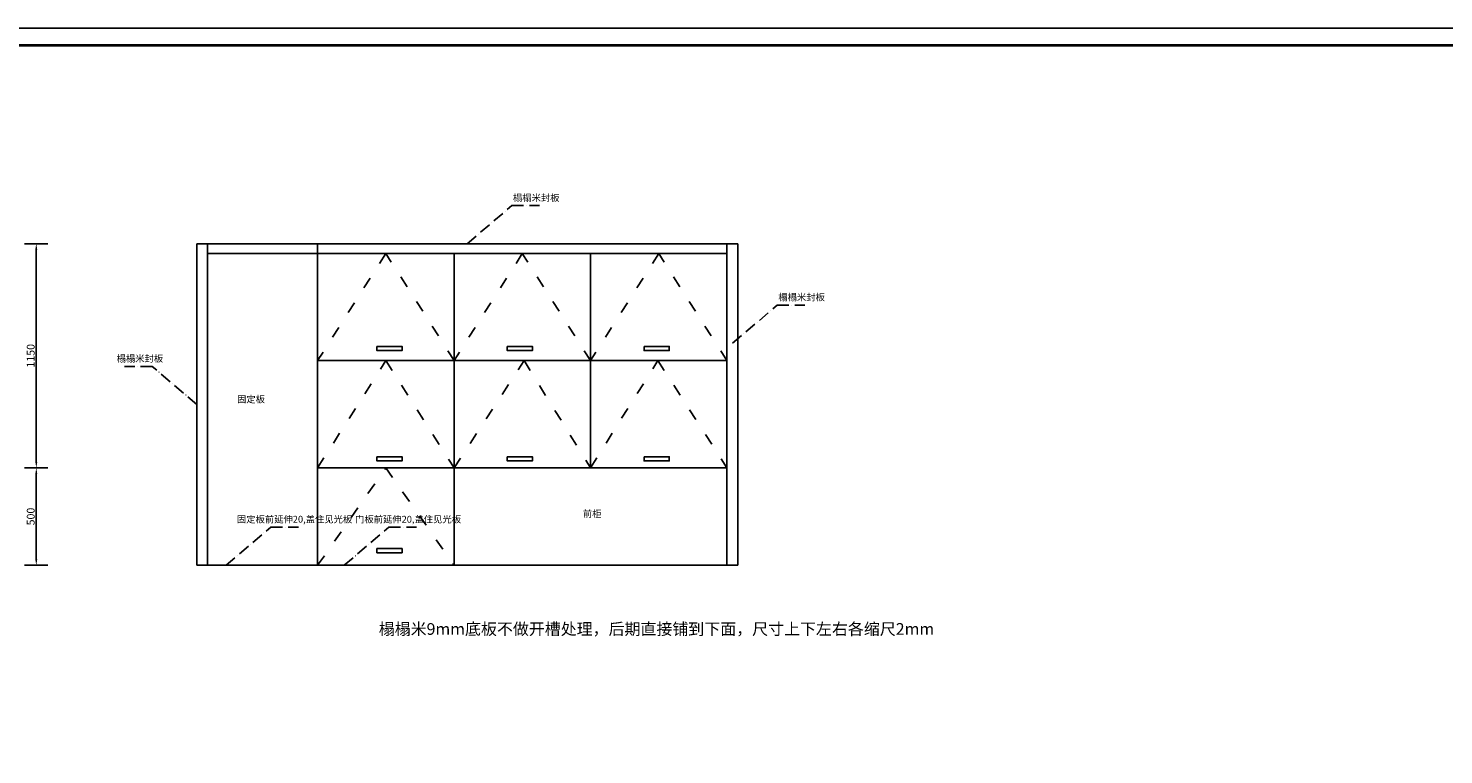
# Model space of a CAD drawing. Units: millimetres. Extents: x 42538 to 63088, y 45269 to 54161.
# Drawn here: x 48716 to 55978, y 50433 to 54161 of the extents above; entities that cross this region are included whole.
import ezdxf

# ---------------------------------------------------------------- set-up
doc = ezdxf.new("R2010")
doc.units = ezdxf.units.MM
doc.header["$LTSCALE"] = 5
doc.linetypes.add('ACAD_ISO03W100', pattern=[30, 12, -18])
doc.linetypes.add('ACAD_ISO10W100', pattern=[18, 12, -3, 0, -3])
doc.styles.get("Standard").update_dxf_attribs({"font": 'arial.ttf'})
doc.dimstyles.new('衣柜', dxfattribs={"dimscale": 2, "dimtxt": 20, "dimasz": 15, "dimexe": 30, "dimexo": 30, "dimgap": 1.5, "dimtad": 1, "dimdec": 1, "dimdsep": 46, "dimtxsty": 'Standard', "dimcen": 0, "dimclrd": 1, "dimclre": 4, "dimclrt": 256, "dimadec": 0, "dimazin": 2, "dimtp": 0.1, "dimtm": 0.1, "dimtfac": 0.71, "dimtdec": 1, "dimtmove": 1, "dimatfit": 0, "dimfxl": 30, "dimfxlon": 1, "dimlwd": -1, "dimlwe": -1, "dimarcsym": 0})

# ---------------------------------------------------------------- blocks, each defined once
blk = doc.blocks.new('*D31')
at = {"color": 4, "transparency": 16777216}
for p, q in [((48696.9, 51905.4), (48816.9, 51905.4)), ((48696.9, 51405.4), (48816.9, 51405.4))]:
    blk.add_line(p, q, dxfattribs=at)
at = {"color": 1, "transparency": 16777216}
blk.add_line((48756.9, 51875.4), (48756.9, 51435.4), dxfattribs=at)
for points in [[(48751.9, 51875.4), (48761.9, 51875.4), (48756.9, 51905.4)], [(48751.9, 51435.4), (48761.9, 51435.4), (48756.9, 51405.4)]]:
    blk.add_solid(points, dxfattribs=at)
at = {"layer": 'Defpoints', "color": 0, "transparency": 16777216}
for p in [(48297.4, 51905.4), (48352.4, 51405.4), (48756.9, 51405.4)]:
    blk.add_point(p, dxfattribs=at)
at = {"transparency": 16777216, "insert": (48733.5, 51655.4), "char_height": 40, "attachment_point": 5, "rotation": 90}
blk.add_mtext('500', dxfattribs=at)
blk = doc.blocks.new('*D32')
at = {"color": 4, "transparency": 16777216}
for p, q in [((48696.9, 53055.4), (48816.9, 53055.4)), ((48696.9, 51905.4), (48816.9, 51905.4))]:
    blk.add_line(p, q, dxfattribs=at)
at = {"color": 1, "transparency": 16777216}
blk.add_line((48756.9, 53025.4), (48756.9, 51935.4), dxfattribs=at)
for points in [[(48751.9, 53025.4), (48761.9, 53025.4), (48756.9, 53055.4)], [(48751.9, 51935.4), (48761.9, 51935.4), (48756.9, 51905.4)]]:
    blk.add_solid(points, dxfattribs=at)
at = {"layer": 'Defpoints', "color": 0, "transparency": 16777216}
for p in [(48352.4, 53055.4), (48297.4, 51905.4), (48756.9, 51905.4)]:
    blk.add_point(p, dxfattribs=at)
at = {"transparency": 16777216, "insert": (48733.5, 52480.4), "char_height": 40, "attachment_point": 5, "rotation": 90}
blk.add_mtext('1150', dxfattribs=at)

msp = doc.modelspace()

# ---------------------------------------------------------------- linework, layer by layer
at = {"color": 7}
for p, q in [((52355.62, 53055.36), (49580.62, 53055.36)), ((49580.62, 53055.36), (49580.62, 51405.36)), ((49635.62, 53055.36), (49635.62, 51425.36)), ((52300.62, 53055.36), (52300.62, 51405.36)), ((52355.62, 53055.36), (52355.62, 51405.36)), ((52300.62, 53005.36), (49635.62, 53005.36)), ((50200.62, 52987.36), (50200.62, 52464.36)), ((50882.62, 52455.36), (50200.62, 52455.36)), ((51600.62, 52455.36), (50918.62, 52455.36)), ((52282.62, 52455.36), (51609.62, 52455.36)), ((50882.62, 51905.36), (50200.62, 51905.36)), ((50200.62, 51896.36), (50200.62, 51443.36)), ((52300.62, 51905.36), (50900.62, 51905.36)), ((52355.62, 51405.36), (49580.62, 51405.36))]:
    msp.add_line(p, q, dxfattribs=at)
at = {"color": 2}
msp.add_line((50200.62, 53005.36), (50200.62, 53055.36), dxfattribs=at)
at = {"color": 0}
for p, q in [((50900.62, 53005.36), (50900.62, 51405.36)), ((51600.62, 52987.36), (51600.62, 51923.36)), ((50200.62, 52446.36), (50200.62, 51914.36))]:
    msp.add_line(p, q, dxfattribs=at)
at = {"color": 0, "linetype": 'ByBlock', "lineweight": -3}
msp.add_lwpolyline([(56556.06, 45269.04), (42537.58, 45269.04), (42537.58, 54160.85), (56556.06, 54160.85)], close=True, dxfattribs=at)
msp.add_lwpolyline([(56556.06, 45269.04), (42537.58, 45269.04), (42537.58, 54160.85), (56556.06, 54160.85)], close=True, dxfattribs=at)
msp.add_lwpolyline([(56556.06, 45269.04), (42537.58, 45269.04), (42537.58, 54160.85), (56556.06, 54160.85)], close=True, dxfattribs=at)
at = {"color": 0, "linetype": 'ByBlock', "lineweight": -3, "const_width": 14.48}
msp.add_lwpolyline([(56468.78, 45356.32), (42625.02, 45356.32), (42625.02, 54073.57), (56468.78, 54073.57)], close=True, dxfattribs=at)
msp.add_lwpolyline([(56468.78, 45356.32), (42625.02, 45356.32), (42625.02, 54073.57), (56468.78, 54073.57)], close=True, dxfattribs=at)
msp.add_lwpolyline([(56468.78, 45356.32), (42625.02, 45356.32), (42625.02, 54073.57), (56468.78, 54073.57)], close=True, dxfattribs=at)
msp.add_lwpolyline([(56468.78, 45356.32), (42625.02, 45356.32), (42625.02, 54073.57), (56468.78, 54073.57)], close=True, dxfattribs=at)
at = {"color": 1, "linetype": 'ACAD_ISO10W100'}
for points in [[(50968.12, 53055.36), (51196.93, 53250.75), (51339.2, 53250.75)], [(52329.7, 52544.99), (52558.51, 52740.38), (52700.77, 52740.38)], [(49580.62, 52230.36), (49351.81, 52425.75), (49209.55, 52425.75)], [(49730.75, 51405.36), (49959.56, 51600.75), (50101.82, 51600.75)], [(50336.83, 51405.36), (50565.64, 51600.75), (50707.9, 51600.75)]]:
    msp.add_lwpolyline(points, dxfattribs=at)
at = {"color": 0}
for points in [[(50200.62, 51405.36), (49635.62, 51405.36), (49635.62, 53005.36), (50200.62, 53005.36)], [(50900.62, 53005.36), (50200.62, 53005.36), (50200.62, 52455.36), (50900.62, 52455.36)], [(50900.62, 53005.36), (51600.62, 53005.36), (51600.62, 52455.36), (50900.62, 52455.36)], [(51600.62, 52455.36), (52300.62, 52455.36), (52300.62, 53005.36), (51600.62, 53005.36)], [(50200.62, 52455.36), (50900.62, 52455.36), (50900.62, 51905.36), (50200.62, 51905.36)], [(51600.62, 52455.36), (50900.62, 52455.36), (50900.62, 51905.36), (51600.62, 51905.36)], [(51600.62, 52455.36), (52300.62, 52455.36), (52300.62, 51905.36), (51600.62, 51905.36)], [(50900.62, 51905.36), (50200.62, 51905.36), (50200.62, 51405.36), (50900.62, 51405.36)]]:
    msp.add_lwpolyline(points, close=True, dxfattribs=at)
at = {"color": 4, "linetype": 'ACAD_ISO03W100'}
for points in [[(52300.62, 52455.36), (51950.62, 53005.36), (51600.62, 52455.36), (51250.62, 53005.36), (50900.62, 52455.36), (50550.62, 53005.36), (50200.62, 52455.36)], [(50200.62, 51905.36), (50550.62, 52455.36), (50900.62, 51905.36), (51259.62, 52455.36), (51600.62, 51905.36), (51946.12, 52455.36), (52300.62, 51905.36)], [(50200.62, 51405.36), (50550.62, 51905.36), (50900.62, 51405.36)]]:
    msp.add_lwpolyline(points, dxfattribs=at)
at = {"color": 7}
for points in [[(50504.75, 52528.77), (50633.81, 52528.77), (50633.81, 52507.28), (50504.75, 52507.28)], [(51173.51, 52528.77), (51302.56, 52528.77), (51302.56, 52507.28), (51173.51, 52507.28)], [(51875.75, 52528.77), (52004.8, 52528.77), (52004.8, 52507.28), (51875.75, 52507.28)], [(50504.75, 51962.61), (50633.81, 51962.61), (50633.81, 51941.12), (50504.75, 51941.12)], [(51173.51, 51962.61), (51302.56, 51962.61), (51302.56, 51941.12), (51173.51, 51941.12)], [(51875.75, 51962.61), (52004.8, 51962.61), (52004.8, 51941.12), (51875.75, 51941.12)], [(50504.75, 51490.86), (50633.81, 51490.86), (50633.81, 51469.36), (50504.75, 51469.36)]]:
    msp.add_lwpolyline(points, close=True, dxfattribs=at)

# ---------------------------------------------------------------- texts
at = {"color": 0, "linetype": 'ByBlock', "lineweight": -3, "char_height": 35}
for s, insert, width, attachment_point in [('{\\fSimSun|b0|i0|c134|p54;\\C1;榻榻米封板}', (51202.68, 53308.96), 260.1213, 1), ('{\\fSimSun|b0|i0|c134|p54;\\C1;榻榻米封板}', (52564.25, 52798.59), 260.1213, 1), ('{\\fSimSun|b0|i0|c134|p54;\\C1;榻榻米封板}', (49407.93, 52483.96), 260.1213, 3), ('{\\fSimSun|b0|i0|c134|p54;\\C1;固定板}', (49786.87, 52239.98), 260.1213, 7), ('{\\fSimSun|b0|i0|c134|p54;\\C1;固定板前延伸20,盖住见光板}', (49786.53, 51658.96), 405.0331, 1), ('{\\fSimSun|b0|i0|c134|p54;\\C1;门板前延伸20,盖住见光板}', (50392.61, 51658.96), 405.0331, 1)]:
    msp.add_mtext(s, dxfattribs=dict(at, insert=insert, width=width, attachment_point=attachment_point))
at = {"color": 2, "insert": (51561.17, 51687.6), "char_height": 35, "width": 151.5168, "attachment_point": 1}
msp.add_mtext('{\\fSimSun|b0|i0|c134|p2;前柜}', dxfattribs=at)
at = {"color": 2, "linetype": 'ByBlock', "lineweight": -3, "insert": (50513.96, 51108.4), "char_height": 60, "width": 858.4895, "attachment_point": 1}
msp.add_mtext('{\\fSimSun|b0|i0|c134|p54;\\C3;榻榻米9mm底板不做开槽处理，后期直接铺到下面，尺寸上下左右各缩尺2mm}', dxfattribs=at)

# ---------------------------------------------------------------- dimensions: what is measured, and where the dimension line sits
at = {"color": 2}
for base, p1, p2, picture, middle in [((48756.93, 51905.36), (48352.4, 53055.36), (48297.4, 51905.36), '*D32', (48733.51, 52480.36)), ((48756.93, 51405.36), (48297.4, 51905.36), (48352.4, 51405.36), '*D31', (48733.51, 51655.36))]:
    dim = msp.add_linear_dim(base=base, p1=p1, p2=p2, angle=270, dimstyle='衣柜', dxfattribs=at)
    dim.commit()
    dim.dimension.update_dxf_attribs({"geometry": picture, "text_midpoint": middle})

doc.saveas('drawing.dxf')
